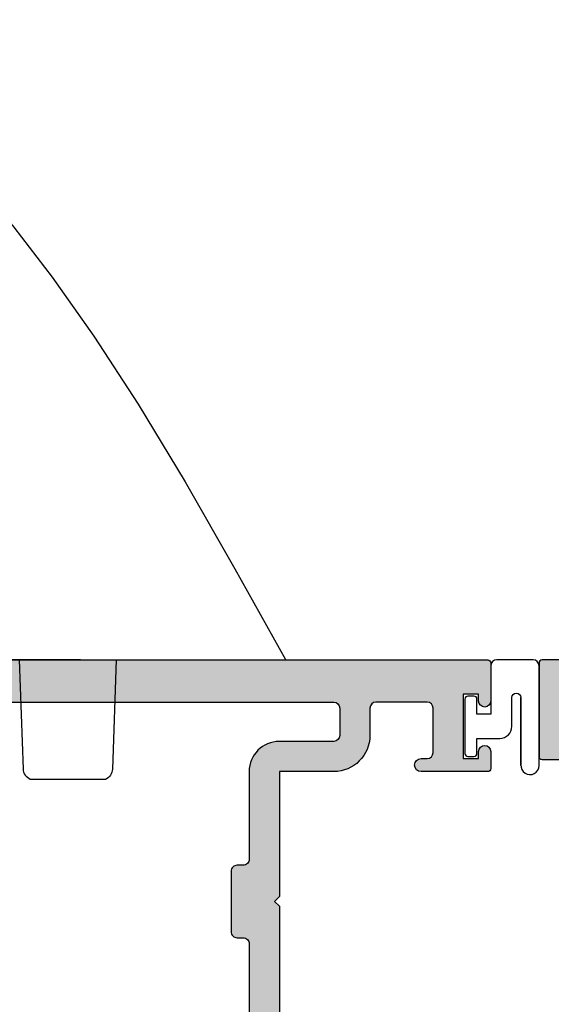
# Model space of a CAD drawing. Units: millimetres. Extents: x 0 to 356, y 0 to 484.
# Drawn here: x 137 to 181, y 233 to 315 of the extents above; entities that cross this region are included whole.
import ezdxf

# ---------------------------------------------------------------- set-up
doc = ezdxf.new("R2010")
doc.units = ezdxf.units.MM
doc.header["$LTSCALE"] = 0.25
doc.linetypes.add('PHANTOM', pattern=[12.699999999999998, 6.349999999999999, -1.27, 1.27, -1.27, 1.27, -1.27])
for name, color, linetype in [('08901$0$APL Hatch', 253, 'Continuous'), ('08901$0$APL Joinery', 2, 'Continuous'), ('08905$0$APL Hatch', 253, 'Continuous'), ('08905$0$APL Joinery', 2, 'Continuous'), ('9010315$0$APL Joinery', 2, 'Continuous'), ('APL Joinery', 2, 'Continuous')]:
    doc.layers.add(name, color=color, linetype=linetype)

# ---------------------------------------------------------------- blocks, each defined once
blk = doc.blocks.new('9010315')
at = {"layer": '9010315$0$APL Joinery', "color": 252}
blk.add_lwpolyline([(4.019999999999527, 2.375, -0.9999999999999998), (4.769999999999527, 2.375), (4.772532860707278, -3.188413672960119, 1.04197235497023), (6.269999999999527, -3.25), (6.269999999999527, 5, 0.4142135623730951), (5.769999999999527, 5.5), (2.769999999999527, 5.5, 0.4142135623730951), (2.269999999999527, 5), (2.269999999999527, 1), (1.13, 1), (1.13, 2.25, 0.4142135623730951), (0.88, 2.5), (0.38, 2.5, 0.414213562373095), (0.1300000000000001, 2.25), (0.1300000000000001, -2.25, 0.4142135623730951), (0.3800000000000001, -2.5), (0.88, -2.5, 0.4142135623730951), (1.13, -2.25), (1.13, -1), (3.019999999999527, -1, 0.4142135623730951), (4.019999999999527, 0)], format="xyb", close=True, dxfattribs=at)
for points in [[(6.269999999999527, 1.738677714268305), (6.269999999999527, 5.000002575889084)], [(4.769999999999527, -3.25), (4.769999999999527, 2.375)]]:
    blk.add_lwpolyline(points, dxfattribs=at)
blk = doc.blocks.new('08905')
at = {"layer": '08905$0$APL Hatch'}
h = blk.add_hatch(color=256, dxfattribs=at)
edge = h.paths.add_edge_path(flags=16)
edge.add_line((28, -3.000000000000568), (27.50000000000023, -3.000000000000568))
edge.add_arc((27.50000000000006, -3.500000000000625), 0.500000000000057, 89.99999999998046, 179.9999999999935)
edge.add_line((27, -3.500000000000568), (27, -10.74999999999943))
edge.add_arc((24.49999999999999, -10.74999999999942), 2.500000000000014, 270.00000000000034, 359.9999999999997, ccw=False)
edge.add_line((24.5, -13.24999999999943), (19.99999999999909, -13.24999999999943))
edge.add_arc((19.9999999999991, -13.74999999999944), 0.5000000000000071, 90.00000000000081, 179.9999999999992)
edge.add_line((19.49999999999909, -13.74999999999943), (19.49999999999909, -16.49999999999988))
edge.add_arc((19.99999999999908, -16.49999999999989), 0.4999999999999929, 179.9999999999992, 270.0000000000008)
edge.add_line((19.99999999999909, -16.99999999999988), (62.19999999999891, -17.00000000000011))
edge.add_line((62.19999999999891, -17.00000000000011), (62.19999999999891, -3.800000000000295))
edge.add_arc((61.1999999999989, -3.800000000000295), 1, 0, 90)
edge.add_line((61.1999999999989, -2.800000000000295), (60.69999999999868, -2.800000000000068))
edge.add_arc((60.69999999999803, -0.5000000000011116), 2.299999999998956, 243.31363128263808, 270.00000000001626, ccw=False)
edge.add_line((59.66705518056278, -2.555000000000404), (57.94999999999891, -2.555000000000404))
edge.add_arc((57.94999999999891, -2.305000000000404), 0.25, 180, 270, ccw=False)
edge.add_line((57.69999999999891, -2.305000000000404), (57.69999999999891, -0.9000000000002046))
edge.add_line((57.69999999999891, -0.9000000000002046), (58.39999999999872, -0.2000000000003865))
edge.add_line((58.39999999999872, -0.2000000000003865), (58.39999999999872, 3.800000000000068))
edge.add_line((58.39999999999872, 3.800000000000068), (57.69999999999891, 4.499999999999886))
edge.add_line((57.69999999999891, 4.499999999999886), (57.69999999999891, 16.49999999999988))
edge.add_line((57.69999999999891, 16.49999999999988), (19.99999999999909, 16.49999999999943))
edge.add_arc((19.99999999999909, 15.99999999999943), 0.4999999999999965, 89.99999999999959, 180.0000000000004)
edge.add_line((19.49999999999909, 15.99999999999943), (19.49999999999909, 13.74999999999943))
edge.add_arc((19.9999999999991, 13.74999999999944), 0.5000000000000071, 180.0000000000008, 269.9999999999992)
edge.add_line((19.99999999999909, 13.24999999999943), (24.5, 13.24999999999943))
edge.add_arc((24.49999999999999, 10.74999999999942), 2.500000000000014, 2.8421709430404007e-13, 89.99999999999972, ccw=False)
edge.add_line((27, 10.74999999999943), (27, 3.499999999999658))
edge.add_arc((27.5000000000001, 3.499999999999754), 0.500000000000096, 180.0000000000109, 270.0000000000151)
edge.add_line((27.50000000000023, 2.999999999999658), (28, 2.999999999999658))
edge.add_arc((28.00000000000003, 2.499999999999687), 0.4999999999999716, -3.183231456205249e-12, 90.00000000000318, ccw=False)
edge.add_line((28.5, 2.499999999999658), (28.5, -2.500000000000568))
edge.add_arc((28.00000000000004, -2.500000000000606), 0.499999999999961, -90.00000000000449, 4.376943252282217e-12, ccw=False)
edge = h.paths.add_edge_path(flags=16)
edge.add_line((80.74999999999908, -32.25000000000012), (80.74999999999908, -33.25000000000012))
edge.add_arc((80.99999999999909, -33.25000000000012), 0.25, 180, 270)
edge.add_line((80.99999999999909, -33.50000000000012), (83.74999999999909, -33.50000000000012))
edge.add_line((83.74999999999909, -33.50000000000012), (83.74999999999909, -56.50000000000011))
edge.add_line((83.74999999999909, -56.50000000000011), (80.99999999999909, -56.50000000000011))
edge.add_arc((80.99999999999909, -56.75000000000011), 0.25, 90, 180)
edge.add_line((80.74999999999908, -56.75000000000011), (80.74999999999908, -57.75000000000011))
edge.add_arc((80.99999999999909, -57.75000000000011), 0.25, 180, 270)
edge.add_line((80.99999999999909, -58.00000000000011), (83.74999999999909, -58.00000000000011))
edge.add_line((83.74999999999909, -58.00000000000011), (83.74999999999909, -83.50000000000011))
edge.add_arc((83.24999999999908, -83.50000000000011), 0.5, -90, 0, ccw=False)
edge.add_line((83.24999999999908, -84.00000000000011), (26.74999999999909, -84.00000000000011))
edge.add_arc((26.74999999999909, -83.50000000000011), 0.5, 180, 270, ccw=False)
edge.add_line((26.24999999999909, -83.50000000000011), (26.24999999999909, -58.00000000000011))
edge.add_line((26.24999999999909, -58.00000000000011), (28.99999999999909, -58.00000000000011))
edge.add_arc((28.99999999999909, -57.75000000000011), 0.25, 270, 360)
edge.add_line((29.24999999999909, -57.75000000000011), (29.24999999999909, -56.75000000000011))
edge.add_arc((28.99999999999909, -56.75000000000011), 0.25, 0, 90)
edge.add_line((28.99999999999909, -56.50000000000011), (26.24999999999909, -56.50000000000011))
edge.add_line((26.24999999999909, -56.50000000000011), (26.24999999999909, -33.50000000000012))
edge.add_line((26.24999999999909, -33.50000000000012), (28.99999999999909, -33.50000000000012))
edge.add_arc((28.99999999999909, -33.25000000000012), 0.25, 270, 360)
edge.add_line((29.24999999999909, -33.25000000000012), (29.24999999999909, -32.25000000000012))
edge.add_arc((28.99999999999909, -32.25000000000012), 0.25, 0, 90)
edge.add_line((28.99999999999909, -32.00000000000012), (26.24999999999909, -32.00000000000012))
edge.add_line((26.24999999999909, -32.00000000000012), (26.24999999999909, -20.00000000000011))
edge.add_line((26.24999999999909, -20.00000000000011), (83.74999999999909, -20.00000000000011))
edge.add_line((83.74999999999909, -20.00000000000011), (83.74999999999909, -32.00000000000012))
edge.add_line((83.74999999999909, -32.00000000000012), (80.99999999999909, -32.00000000000012))
edge.add_arc((80.99999999999909, -32.25000000000012), 0.25, 90, 180)
edge = h.paths.add_edge_path()
edge.add_line((23.99999999999909, -20.00000000000011), (23.99999999999909, -89.00000000000011))
edge.add_arc((24.99999999999909, -89.00000000000011), 1, 180, 270)
edge.add_line((24.99999999999909, -90.00000000000011), (84.99999999999909, -90.00000000000011))
edge.add_arc((84.99999999999909, -89.00000000000011), 1, 270, 360)
edge.add_line((85.99999999999909, -89.00000000000011), (85.99999999999818, -17.89999999999975))
edge.add_arc((85.79999999999825, -17.89999999999963), 0.1999999999999318, 359.9999999999675, 449.9999999999674)
edge.add_line((85.79999999999836, -17.6999999999997), (83.99999999999909, -17.69999999999993))
edge.add_line((83.99999999999909, -17.69999999999993), (83.99999999999909, -16.50000000000011))
edge.add_arc((83.49999999999909, -16.50000000000011), 0.5, 0, 90)
edge.add_line((83.49999999999909, -16.00000000000011), (81.94999999999891, -16.00000000000011))
edge.add_arc((81.94999999999891, -16.50000000000011), 0.5, 90, 270)
edge.add_line((81.94999999999891, -17.00000000000011), (82.69999999999891, -17.00000000000011))
edge.add_line((82.69999999999891, -17.00000000000011), (82.69999999999891, -18.50000000000011))
edge.add_line((82.69999999999891, -18.50000000000011), (77.19999999999891, -18.50000000000011))
edge.add_line((77.19999999999891, -18.50000000000011), (77.19999999999891, -17.00000000000011))
edge.add_line((77.19999999999891, -17.00000000000011), (77.94999999999891, -17.00000000000011))
edge.add_arc((77.94999999999891, -16.50000000000011), 0.5, 270, 450)
edge.add_line((77.94999999999891, -16.00000000000011), (76.1999999999989, -16.00000000000011))
edge.add_arc((76.1999999999989, -16.50000000000011), 0.5, 90, 180)
edge.add_arc((75.19999999999891, -16.50000000000011), 0.5, -90, 0, ccw=False)
edge.add_line((75.19999999999891, -17.00000000000011), (63.99999999999818, -17.00000000000011))
edge.add_line((63.99999999999818, -17.00000000000011), (63.99999999999909, 1.999999999999886))
edge.add_arc((63.49999999999909, 1.999999999999886), 0.5, 0, 180)
edge.add_line((62.99999999999909, 1.999999999999886), (62.99999999999909, -0.5000000000001137))
edge.add_arc((62.49999999999909, -0.5000000000001137), 0.5, -90, 0, ccw=False)
edge.add_line((62.49999999999909, -1.000000000000113), (60.69999999999891, -1.000000000000113))
edge.add_arc((60.69999999999891, -0.5000000000001137), 0.5, 180, 270, ccw=False)
edge.add_line((60.19999999999891, -0.5000000000001137), (60.19999999999891, 5.549999999999613))
edge.add_arc((59.9499999999989, 5.549999999999613), 0.25, 0, 90)
edge.add_line((59.9499999999989, 5.799999999999613), (59.49999999999909, 5.799999999999613))
edge.add_line((59.49999999999909, 5.799999999999613), (59.49999999999909, 16.49999999999988))
edge.add_line((59.49999999999909, 16.49999999999988), (59.69999999999891, 16.49999999999988))
edge.add_arc((59.69999999999891, 16.99999999999988), 0.5, 270, 360)
edge.add_line((60.19999999999891, 16.99999999999988), (60.19999999999891, 17.99999999999988))
edge.add_arc((60.69999999999891, 17.99999999999988), 0.5, 90, 180, ccw=False)
edge.add_line((60.69999999999891, 18.49999999999988), (62.49999999999909, 18.49999999999988))
edge.add_line((62.49999999999909, 18.49999999999988), (62.49999999999909, 17.74999999999988))
edge.add_arc((62.74999999999918, 17.75000000000002), 0.2500000000000924, 180.0000000000309, 281.5369590328321)
edge.add_arc((62.4999999999992, 18.97474487139141), 1.49999999999989, 281.536959032819, 360)
edge.add_line((63.99999999999909, 18.97474487139141), (63.99999999999909, 19.74999999999988))
edge.add_arc((63.74999999999909, 19.74999999999988), 0.25, 0, 90)
edge.add_line((63.74999999999909, 19.99999999999988), (7.24999999999909, 19.99999999999988))
edge.add_arc((7.24999999999909, 19.74999999999988), 0.25, 90, 180)
edge.add_line((6.99999999999909, 19.74999999999988), (6.99999999999909, 16.59000000000003))
edge.add_arc((7.49999999999909, 16.59000000000003), 0.5, 180, 360)
edge.add_line((7.99999999999909, 16.59000000000003), (7.99999999999909, 17.16499999999985))
edge.add_line((7.99999999999909, 17.16499999999985), (9.269999999998618, 17.16499999999985))
edge.add_line((9.269999999998618, 17.16499999999985), (9.269999999998618, 11.83499999999992))
edge.add_line((9.269999999998618, 11.83499999999992), (7.99999999999909, 11.83499999999992))
edge.add_line((7.99999999999909, 11.83499999999992), (7.99999999999909, 12.40999999999974))
edge.add_arc((7.49999999999909, 12.40999999999974), 0.5, 0, 180)
edge.add_line((6.99999999999909, 12.40999999999974), (6.99999999999909, 10.99999999999943))
edge.add_arc((7.24999999999909, 10.99999999999943), 0.25, 180, 270)
edge.add_line((7.24999999999909, 10.74999999999943), (12.76999999999862, 10.74999999999943))
edge.add_arc((12.76999999999862, 11.29249999999967), 0.5425000000002456, 270, 450)
edge.add_line((12.76999999999862, 11.83499999999992), (12.26999999999861, 11.83499999999992))
edge.add_arc((12.26999999999861, 12.33499999999992), 0.5, 180, 270, ccw=False)
edge.add_line((11.76999999999861, 12.33499999999992), (11.76999999999861, 15.99999999999988))
edge.add_arc((12.26999999999861, 15.99999999999988), 0.5, 90, 180, ccw=False)
edge.add_line((12.26999999999861, 16.49999999999988), (16.49999999999909, 16.49999999999988))
edge.add_arc((16.49999999999909, 15.99999999999988), 0.5, 0, 90, ccw=False)
edge.add_line((16.99999999999909, 15.99999999999988), (16.99999999999909, 13.74999999999943))
edge.add_arc((19.9999999999991, 13.74999999999944), 3.000000000000014, 180.0000000000003, 269.9999999999998)
edge.add_line((19.99999999999909, 10.74999999999943), (24.5, 10.74999999999943))
edge.add_line((24.5, 10.74999999999943), (24.5, 0.3999999999999772))
edge.add_line((24.5, 0.3999999999999772), (24.89999999999964, -5.684e-13))
edge.add_line((24.89999999999964, -5.684e-13), (24.5, -0.3999999999997499))
edge.add_line((24.5, -0.3999999999997499), (24.5, -10.74999999999943))
edge.add_line((24.5, -10.74999999999943), (19.99999999999909, -10.74999999999943))
edge.add_arc((19.99999999999909, -13.74999999999943), 3, 90, 180)
edge.add_line((16.99999999999909, -13.74999999999943), (16.99999999999909, -16.49999999999988))
edge.add_arc((16.49999999999909, -16.49999999999988), 0.5, -90, 0, ccw=False)
edge.add_line((16.49999999999909, -16.99999999999988), (12.26999999999861, -16.99999999999988))
edge.add_arc((12.26999999999861, -16.49999999999988), 0.5, 180, 270, ccw=False)
edge.add_line((11.76999999999861, -16.49999999999988), (11.76999999999861, -12.33499999999969))
edge.add_arc((12.26999999999861, -12.33499999999969), 0.5, 90, 180, ccw=False)
edge.add_line((12.26999999999861, -11.83499999999969), (12.76999999999862, -11.83499999999992))
edge.add_arc((12.76999999999862, -11.29249999999967), 0.5425000000002456, 270, 450)
edge.add_line((12.76999999999862, -10.74999999999943), (7.24999999999909, -10.74999999999943))
edge.add_arc((7.24999999999909, -10.99999999999943), 0.25, 90, 180)
edge.add_line((6.99999999999909, -10.99999999999943), (6.99999999999909, -12.40999999999997))
edge.add_arc((7.49999999999909, -12.40999999999997), 0.5, 180, 360)
edge.add_line((7.99999999999909, -12.40999999999997), (7.99999999999909, -11.83500000000015))
edge.add_line((7.99999999999909, -11.83500000000015), (9.269999999998618, -11.83500000000015))
edge.add_line((9.269999999998618, -11.83500000000015), (9.269999999998618, -17.16500000000008))
edge.add_line((9.269999999998618, -17.16500000000008), (7.99999999999909, -17.16500000000008))
edge.add_line((7.99999999999909, -17.16500000000008), (7.99999999999909, -16.59000000000026))
edge.add_arc((7.49999999999909, -16.59000000000026), 0.5, 0, 180)
edge.add_line((6.99999999999909, -16.59000000000026), (6.99999999999909, -19.75000000000011))
edge.add_arc((7.24999999999909, -19.75000000000011), 0.25, 180, 270)
edge.add_line((7.24999999999909, -20.00000000000011), (23.99999999999909, -20.00000000000011))
at = {"layer": '08905$0$APL Joinery', "linetype": 'Continuous'}
blk.add_lwpolyline([(63.74999999999909, 19.99999999999988), (7.24999999999909, 19.99999999999988, 0.4142135623730951), (6.99999999999909, 19.74999999999988), (6.99999999999909, 16.59000000000003, 0.9999999999999998), (7.99999999999909, 16.59000000000003), (7.99999999999909, 17.16499999999985), (9.269999999998618, 17.16499999999985), (9.269999999998618, 11.83499999999992), (7.99999999999909, 11.83499999999992), (7.99999999999909, 12.40999999999974, 0.9999999999999998), (6.99999999999909, 12.40999999999974), (6.99999999999909, 10.99999999999943, 0.4142135623730951), (7.24999999999909, 10.74999999999943), (12.76999999999862, 10.74999999999943, 0.9999999999999998), (12.76999999999862, 11.83499999999992), (12.26999999999861, 11.83499999999992, -0.4142135623730951), (11.76999999999861, 12.33499999999992), (11.76999999999861, 15.99999999999988, -0.4142135623730951), (12.26999999999861, 16.49999999999988), (16.49999999999909, 16.49999999999988, -0.4142135623730951), (16.99999999999909, 15.99999999999988), (16.99999999999909, 13.74999999999943, 0.4142135623730924), (19.99999999999909, 10.74999999999943), (24.5, 10.74999999999943), (24.5, 0.3999999999999772), (24.89999999999964, -5.684e-13), (24.5, -0.3999999999997499), (24.5, -10.74999999999943)], format="xyb", dxfattribs=at)
at = {"layer": '08905$0$APL Joinery'}
blk.add_lwpolyline([(57.69999999999891, 16.49999999999988), (19.99999999999909, 16.49999999999943, 0.4142135623730992), (19.49999999999909, 15.99999999999943), (19.49999999999909, 13.74999999999943, 0.4142135623730869), (19.99999999999909, 13.24999999999943), (24.5, 13.24999999999943, -0.4142135623730918), (27, 10.74999999999943), (27, 3.499999999999659, 0.4142135623731165), (27.50000000000023, 2.999999999999658), (28, 2.999999999999658, -0.4142135623731284), (28.5, 2.499999999999658), (28.5, -2.500000000000568, -0.4142135623731401), (28, -3.000000000000568), (27.50000000000023, -3.000000000000568, 0.4142135623731617), (27, -3.500000000000568), (27, -10.74999999999943, -0.4142135623730919)], format="xyb", dxfattribs=at)
blk = doc.blocks.new('08901')
at = {"layer": '08901$0$APL Hatch'}
h = blk.add_hatch(color=256, dxfattribs=at)
edge = h.paths.add_edge_path(flags=16)
edge.add_arc((-8.966e-13, 11.24999999999999), 2.000000000000012, 90.00000000000033, 179.9999999999996)
edge.add_line((-2.000000000000909, 11.25), (-2.000000000001023, 2.282842712472756))
edge.add_line((-2.000000000001023, 2.282842712472756), (-2.341421356237106, 1.94142135623656))
edge.add_arc((-2.199999999999818, 1.799999999999272), 0.1999999999999694, 135, 225)
edge.add_line((-2.341421356237106, 1.658578643761984), (-2.000000000000113, 1.317157287524878))
edge.add_line((-2.000000000000113, 1.317157287524878), (-2.000000000000113, 0.4828427124734845))
edge.add_line((-2.000000000000113, 0.4828427124734844), (-2.341421356237106, 0.1414213562363784))
edge.add_arc((-2.199999999999818, -9.096e-13), 0.1999999999999694, 135, 225)
edge.add_line((-2.341421356237106, -0.1414213562381974), (-2.000000000001023, -0.482842712474394))
edge.add_line((-2.000000000001023, -0.482842712474394), (-2.000000000000909, -11.25))
edge.add_arc((-9.095e-13, -11.25), 2, 180, 270)
edge.add_line((-9.094e-13, -13.25), (0.5000000000001137, -13.25))
edge.add_arc((0.5000000000001137, -13.75), 0.5, 0, 90, ccw=False)
edge.add_line((1.000000000000113, -13.75), (1, -17.50000000000045))
edge.add_arc((0.5, -17.50000000000045), 0.5, -90, 0, ccw=False)
edge.add_line((0.5, -18.00000000000045), (-51, -18.00000000000045))
edge.add_arc((-51, -17.00000000000045), 1, 180, 270, ccw=False)
edge.add_line((-52, -17.00000000000045), (-52, -3.00000037946188))
edge.add_line((-52, -3.00000037946188), (-50.58300000000031, -3.00000037946188))
edge.add_arc((-50.58300000000122, -0.5000003794607398), 2.50000000000114, 270.0000000000208, 304.7144945243657)
edge.add_line((-49.15928127777988, -2.555000379461262), (-47.75, -2.555000379461262))
edge.add_arc((-47.75, -2.305000379461262), 0.25, 270, 360)
edge.add_line((-47.5, -2.305000379461262), (-47.5, -0.9000003794615167))
edge.add_line((-47.5, -0.9000003794615167), (-48.19999999999982, -0.2000003794616987))
edge.add_line((-48.19999999999982, -0.2000003794616987), (-48.19999999999982, 3.799999620538301))
edge.add_line((-48.19999999999982, 3.799999620538301), (-47.5, 4.499999620538119))
edge.add_line((-47.5, 4.499999620538119), (-47.49999999999988, 16.99999999999954))
edge.add_arc((-46.45717145347954, 16.95628002615318), 1.043744611267941, 89.60632395512681, 177.5993139902768, ccw=False)
edge.add_line((-46.44999999999981, 17.99999999999954), (0.4999999999998864, 17.99999999999954))
edge.add_arc((0.4999999999998864, 17.49999999999954), 0.5, 0, 90, ccw=False)
edge.add_line((0.9999999999998863, 17.49999999999954), (1, 13.75))
edge.add_arc((0.5, 13.75), 0.5, -90, 0, ccw=False)
edge.add_line((0.5, 13.25), (-9.087e-13, 13.25))
edge = h.paths.add_edge_path()
edge.add_line((-75.80000000000018, -17.70000037946147), (-74, -17.7000003794617))
edge.add_line((-74, -17.7000003794617), (-74, -16.50000037946188))
edge.add_arc((-73.5, -16.50000037946188), 0.5, 90, 180, ccw=False)
edge.add_line((-73.5, -16.00000037946188), (-71.94999999999982, -16.00000037946188))
edge.add_arc((-71.94999999999982, -16.50000037946188), 0.5, -90, 90, ccw=False)
edge.add_line((-71.94999999999982, -17.00000037946188), (-72.6999999999998, -17.00000037946188))
edge.add_line((-72.6999999999998, -17.00000037946188), (-72.6999999999998, -18.50000037946188))
edge.add_line((-72.6999999999998, -18.50000037946188), (-67.1999999999998, -18.50000037946188))
edge.add_line((-67.1999999999998, -18.50000037946188), (-67.1999999999998, -17.00000037946188))
edge.add_line((-67.1999999999998, -17.00000037946188), (-67.94999999999982, -17.00000037946188))
edge.add_arc((-67.94999999999982, -16.50000037946188), 0.5, 90, 270, ccw=False)
edge.add_line((-67.94999999999982, -16.00000037946188), (-66.19999999999982, -16.00000037946188))
edge.add_arc((-66.19999999999982, -16.50000037946188), 0.5, 0, 90, ccw=False)
edge.add_line((-65.69999999999982, -16.50000037946188), (-65.69999999999982, -17.50000037946188))
edge.add_arc((-65.1999999999998, -17.50000037946188), 0.5, 180, 270)
edge.add_line((-65.1999999999998, -18.00000037946188), (-55.5, -18.00000037946188))
edge.add_arc((-55.5, -16.50000037946188), 1.5, 270, 360)
edge.add_line((-54, -16.50000037946188), (-54, -11.40000037946151))
edge.add_line((-54, -11.40000037946151), (-53.60000000000036, -11.00000037946188))
edge.add_line((-53.60000000000036, -11.00000037946188), (-54, -10.60000037946224))
edge.add_line((-54, -10.60000037946224), (-54.00000000000011, 1.999999620538119))
edge.add_arc((-53.50000000000005, 1.999999620538119), 0.500000000000057, 0, 180, ccw=False)
edge.add_line((-53, 1.999999620538119), (-53, -0.5000003794618806))
edge.add_arc((-52.5, -0.5000003794618806), 0.5, 180, 270)
edge.add_line((-52.5, -1.00000037946188), (-50.69999999999982, -1.00000037946188))
edge.add_arc((-50.69999999999982, -0.5000003794618806), 0.5, 270, 360)
edge.add_line((-50.19999999999981, -0.5000003794618806), (-50.19999999999981, 5.549999620538301))
edge.add_arc((-49.94999999999982, 5.549999620538301), 0.25, 90, 180, ccw=False)
edge.add_line((-49.94999999999982, 5.799999620538301), (-49.5, 5.799999620538301))
edge.add_line((-49.5, 5.799999620538301), (-49.5, 10.59999962053848))
edge.add_line((-49.5, 10.59999962053848), (-49.10000000000036, 10.99999962053812))
edge.add_line((-49.10000000000036, 10.99999962053812), (-49.5, 11.39999962053866))
edge.add_line((-49.5, 11.39999962053866), (-49.5, 17.99999962053789))
edge.add_arc((-50, 17.99999962053789), 0.5, 0, 90)
edge.add_line((-50, 18.49999962053789), (-52.5, 18.49999962053789))
edge.add_line((-52.5, 18.49999962053789), (-52.5, 17.74999962053812))
edge.add_arc((-52.74999999999993, 17.7499996205381), 0.2499999999999289, -101.53695903282471, 4.092726157978177e-12, ccw=False)
edge.add_arc((-52.5000000000001, 18.97474449192969), 1.499999999999903, 180.0000000000109, 258.4630409671894, ccw=False)
edge.add_line((-54, 18.97474449192941), (-54, 19.74999999999954))
edge.add_arc((-53.75, 19.74999999999954), 0.25, 90, 180, ccw=False)
edge.add_line((-53.75, 19.99999999999954), (2.75, 19.99999999999954))
edge.add_arc((2.75, 19.74999999999954), 0.25, 0, 90, ccw=False)
edge.add_line((3, 19.74999999999954), (3, 12))
edge.add_arc((2.75, 12), 0.25, -90, 0, ccw=False)
edge.add_line((2.75, 11.75), (-9.095e-13, 11.75))
edge.add_line((-9.094e-13, 11.75), (-1.136e-13, 2.199999999998908))
edge.add_line((-1.136e-13, 2.199999999998908), (-0.3999999999997498, 1.799999999999272))
edge.add_line((-0.3999999999997498, 1.799999999999272), (1e-16, 1.399999999999636))
edge.add_line((1e-16, 1.399999999999636), (1e-16, 0.400000000000091))
edge.add_line((1e-16, 0.4000000000000909), (-0.4000000000005456, -4.548e-13))
edge.add_line((-0.4000000000005456, -4.548e-13), (1e-16, -0.4000000000000911))
edge.add_line((1e-16, -0.4000000000000911), (-9.094e-13, -11.75))
edge.add_line((-9.094e-13, -11.75), (2.75, -11.75))
edge.add_arc((2.75, -12), 0.25, 0, 90, ccw=False)
edge.add_line((3, -12), (3, -19.75000000000045))
edge.add_arc((2.75, -19.75000000000045), 0.25, -90, 0, ccw=False)
edge.add_line((2.75, -20.00000000000046), (-75.75, -20.00000000000046))
edge.add_arc((-75.75, -19.75000000000045), 0.25, 180, 270, ccw=False)
edge.add_line((-76, -19.75000000000045), (-76.00000000000011, -17.90000037946129))
edge.add_arc((-75.80000000000024, -17.90000037946134), 0.1999999999998749, 89.99999999998369, 179.9999999999848, ccw=False)
at = {"layer": '08901$0$APL Joinery'}
for points in [[(-75.80000000000018, -17.70000037946147), (-74, -17.7000003794617), (-74, -16.50000037946188, -0.4142135623730951), (-73.5, -16.00000037946188), (-71.94999999999982, -16.00000037946188, -0.9999999999999998), (-71.94999999999982, -17.00000037946188), (-72.6999999999998, -17.00000037946188), (-72.6999999999998, -18.50000037946188), (-67.1999999999998, -18.50000037946188), (-67.1999999999998, -17.00000037946188), (-67.94999999999982, -17.00000037946188, -0.9999999999999998), (-67.94999999999982, -16.00000037946188), (-66.19999999999982, -16.00000037946188, -0.4142135623730951), (-65.69999999999982, -16.50000037946188), (-65.69999999999982, -17.50000037946188, 0.4142135623730951), (-65.1999999999998, -18.00000037946188), (-55.5, -18.00000037946188, 0.4142135623730951), (-54, -16.50000037946188), (-54, -11.40000037946151), (-53.60000000000036, -11.00000037946188), (-54, -10.60000037946224), (-54.00000000000011, 1.999999620538119, -0.9999999999999998), (-53, 1.999999620538119), (-53, -0.5000003794618805, 0.4142135623730951), (-52.5, -1.00000037946188), (-50.69999999999982, -1.00000037946188, 0.4142135623730951), (-50.19999999999981, -0.5000003794618806), (-50.19999999999981, 5.549999620538301, -0.4142135623730951), (-49.94999999999982, 5.799999620538301), (-49.5, 5.799999620538301), (-49.5, 10.59999962053848), (-49.10000000000036, 10.99999962053812), (-49.5, 11.39999962053866), (-49.5, 17.99999962053789, 0.4142135623730951), (-50, 18.49999962053789), (-52.5, 18.49999962053789), (-52.5, 17.74999962053812, -0.4744978678081509), (-52.79999999999995, 17.50505064625986, -0.3563939586925712), (-54, 18.97474449192941), (-54, 19.74999999999954, -0.4142135623730951), (-53.75, 19.99999999999954), (2.75, 19.99999999999954, -0.4142135623730951), (3, 19.74999999999954), (3, 12, -0.4142135623730951), (2.75, 11.75), (-9.094e-13, 11.75), (-1.136e-13, 2.199999999998908), (-0.3999999999997498, 1.799999999999272), (1e-16, 1.399999999999636), (1e-16, 0.4000000000000909), (-0.4000000000005456, -4.548e-13), (1e-16, -0.4000000000000911), (-9.094e-13, -11.75), (2.75, -11.75, -0.4142135623730951), (3, -12), (3, -19.75000000000045, -0.4142135623730951), (2.75, -20.00000000000046), (-75.75, -20.00000000000046, -0.4142135623730951), (-76, -19.75000000000045), (-76.00000000000011, -17.90000037946129, -0.4142135623731054)], [(-9.087e-13, 13.25, 0.4142135623730915), (-2.000000000000909, 11.25), (-2.000000000001023, 2.282842712472756), (-2.341421356237106, 1.94142135623656, 0.4142135623730951), (-2.341421356237106, 1.658578643761984), (-2.000000000000113, 1.317157287524878), (-2.000000000000113, 0.4828427124734844), (-2.341421356237106, 0.1414213562363784, 0.4142135623730951), (-2.341421356237106, -0.1414213562381974), (-2.000000000001023, -0.482842712474394), (-2.000000000000909, -11.25, 0.4142135623730951), (-9.094e-13, -13.25), (0.5000000000001137, -13.25, -0.4142135623730951), (1.000000000000113, -13.75), (1, -17.50000000000045, -0.4142135623730951), (0.5, -18.00000000000045), (-51, -18.00000000000045, -0.4142135623730951), (-52, -17.00000000000045), (-52, -3.00000037946188), (-50.58300000000031, -3.00000037946188, 0.1526397006686149), (-49.15928127777988, -2.555000379461262), (-47.75, -2.555000379461262, 0.4142135623730951), (-47.5, -2.305000379461262), (-47.5, -0.9000003794615167), (-48.19999999999982, -0.2000003794616987), (-48.19999999999982, 3.799999620538301), (-47.5, 4.499999620538119), (-47.49999999999988, 16.99999999999954, -0.4039906466392441), (-46.44999999999981, 17.99999999999954), (0.4999999999998864, 17.99999999999954, -0.4142135623730951), (0.9999999999998863, 17.49999999999954), (1, 13.75, -0.4142135623730951), (0.5, 13.25)]]:
    blk.add_lwpolyline(points, format="xyb", close=True, dxfattribs=at)
blk = doc.blocks.new('miro d handle large')
at = {"layer": 'APL Joinery', "color": 8, "linetype": 'Continuous', "flags": 128}
for points in [[(28.54366754492463, 64.25361912695456), (30.25995882348622, 64.44867892522683)], [(30.25995882348622, 64.44867892522683), (31.66412581395213, 64.26655102422677)], [(26.51522255532024, 63.54041118833078), (28.54366754492463, 64.25361912695456)], [(31.66412581395213, 64.26655102422677), (32.78544855767365, 63.83069704643543)], [(32.78544855767365, 63.83069704643543), (33.77382360219878, 63.14480481226013)], [(24.22589124836492, 62.17603110719477), (26.51522255532024, 63.54041118833078)], [(33.77382360219878, 63.14480481226013), (34.71001469149502, 62.08254224878595)], [(21.79710561196049, 60.07976808198958), (24.22589124836492, 62.17603110719477)], [(34.71001469149502, 62.08254224878595), (35.50804069309294, 60.55059623846313)], [(35.50804069309294, 60.55059623846313), (36.05105655819676, 58.47011831024332)], [(19.4208794749789, 57.27622725102349), (21.79710561196049, 60.07976808198958)], [(36.05105655819676, 58.47011831024332), (36.20011202823258, 55.80922498174271)], [(17.32737521736868, 53.9287796257658), (19.4208794749789, 57.27622725102349)], [(36.20011202823258, 55.80922498174271), (35.82039091030817, 52.62345502597776)], [(15.72288808811169, 50.32131698111965), (17.32737521736868, 53.9287796257658)], [(23.88240472030481, 54.54798577284504), (21.85841258559646, 53.21232693542873)], [(21.85841258559646, 53.21232693542873), (19.59459536577702, 51.41820275708226)], [(35.82039091030817, 52.62345502597776), (34.82491901808686, 49.08575414026649)], [(19.59459536577702, 51.41820275708226), (17.65907497964287, 49.76776931978469)], [(30.11793363436761, 49.6603674868374), (30.07458529796321, 51.38816262995655)], [(14.8481028587185, 47.21251149397988), (15.72288808811169, 50.32131698111965)], [(17.65907497964287, 49.76776931978469), (15.67082571343195, 47.98507939946188)], [(29.99953275967761, 47.35158671931543), (30.11793363436761, 49.6603674868374)], [(34.82491901808686, 49.08575414026649), (33.22043188882941, 45.47829149561943)], [(15.67082571343195, 47.98507939946188), (14.20212004900674, 46.60590918140582)], [(29.75989396843494, 44.91295456418169), (29.99953275967761, 47.35158671931543)], [(14.20212004900674, 46.60590918140582), (13.19563895387233, 45.62868574101315)], [(13.19563895387233, 45.62868574101315), (12.10723075565562, 44.54139298028434)], [(28.67543230551388, 37.56327997970306), (29.75989396843494, 44.91295456418169)], [(33.22043188882941, 45.47829149561943), (31.12692763121965, 42.13084387036263)], [(12.10723075565562, 44.54139298028434), (10.73182192245673, 43.12047207632071)], [(10.73182192245673, 43.12047207632071), (9.090169711578765, 41.3531431517367)], [(31.12692763121965, 42.13084387036263), (28.97471593052984, 39.5916017982963)], [(9.090169711578765, 41.3531431517367), (7.205869516808945, 39.22475982495323)], [(7.205869516808945, 39.22475982495323), (4.359689855187809, 35.79837226070498)], [(27.04274675197309, 30.20367735447229), (28.67543230551388, 37.56327997970306)], [(4.359689855187809, 35.79837226070498), (1.186985608112593, 31.66545223876159)], [(1.186985608112593, 31.66545223876159), (-2.258090442281115, 26.79207001225762)], [(24.8750158016988, 22.82607534787616), (27.04274675197309, 30.20367735447229)], [(-2.258090442281115, 26.79207001225762), (-5.935099927413773, 21.15198055983541)], [(21.21436809838593, 12.92897900995189), (24.8750158016988, 22.82607534787616)], [(-5.935099927413773, 21.15198055983541), (-9.826337821041705, 14.73209058876455)], [(-9.826337821041705, 14.73209058876455), (-13.94608147956336, 7.537951307487674)], [(17.34942949984548, 4.173025743889354), (21.21436809838593, 12.92897900995189)], [(-13.94608147956336, 7.537951307487674), (-18.11699646459414, 0.0203009176811975)], [(16.78935352853483, 2.904183068849249), (17.34942949984548, 4.173025743889354)], [(15.36393065534236, -0.0048790941701213), (16.78935352853483, 2.904183068849249)], [(-1.15393509028803, 1.418243e-10), (15.36236285068213, -1.8881678e-09)], [(-1.153935090300763, -1.8881678e-09), (-18.09689364329955, -1.888111e-09)], [(-4.119079100552824, -1.8881678e-09), (-3.803573457847448, -9.034899498589821)], [(3.5654152567418, -9.034899498589821), (3.880920899460363, -1.5143655e-09)], [(-3.240072525179186, -9.900000001888714), (3.001914324073936, -9.900000001888714)]]:
    blk.add_lwpolyline(points, dxfattribs=at)
at = {"layer": 'APL Joinery', "color": 8, "linetype": 'PHANTOM', "flags": 128}
for points in [[(27.85358679209009, 61.63553688940368), (28.72450869327582, 62.0418720473271)], [(28.72450869327582, 62.0418720473271), (29.60517637965683, 62.26226997643601)], [(29.60517637965683, 62.26226997643601), (30.37968193143348, 62.29337907066377)], [(30.92017867471219, 61.98661619024), (30.29760979577537, 61.80417656416915)], [(30.37968193143348, 62.29337907066377), (30.82336111323554, 62.23679876919044)], [(30.82336111323554, 62.23679876919044), (31.37081510755439, 62.08250561266954)], [(31.37872456947395, 61.99189010510957), (30.92017867471219, 61.98661619024)], [(31.37081510755439, 62.08250561266954), (31.70941268583926, 61.93331649485021)], [(31.56030690941185, 61.95009859045962), (31.37872456947395, 61.99189010510957)], [(31.65153159310609, 61.91683698432092), (31.56030690941185, 61.95009859045962)], [(26.26974567605936, 60.39233224486082), (27.85358679209009, 61.63553688940368)], [(29.82345722878432, 61.53614700705015), (28.3924512468862, 60.21248485470909)], [(30.29760979577537, 61.80417656416915), (29.82345722878432, 61.53614700705015)], [(31.71260896118935, 61.8892286838381), (31.65153159310609, 61.91683698432092)], [(31.70941268583926, 61.93331649485021), (32.0351973095772, 61.74344212911541)], [(31.77512226214782, 61.85601979512734), (31.71260896118935, 61.8892286838381)], [(31.85310571266479, 61.80672494186814), (31.77512226214782, 61.85601979512734)], [(31.91495574853803, 61.76059683576744), (31.85310571266479, 61.80672494186814)], [(32.10066609453048, 61.57469356840824), (31.91495574853803, 61.76059683576744)], [(32.0351973095772, 61.74344212911541), (32.36645749342012, 61.49333786318578)], [(32.28512269020945, 61.28324961592347), (32.10066609453048, 61.57469356840824)], [(32.52518431967661, 60.35272208441887), (32.28512269020945, 61.28324961592347)], [(32.36645749342012, 61.49333786318578), (32.74805699711539, 61.11004691359261)], [(25.20636767584079, 58.97756209535685), (26.26974567605936, 60.39233224486082)], [(32.39625203827387, 58.797874110789), (32.52518431967661, 60.35272208441887)], [(32.74805699711539, 61.11004691359261), (33.29634424617376, 60.24817492187588)], [(28.3924512468862, 60.21248485470909), (27.46475144453285, 58.61536234800945)], [(33.29634424617376, 60.24817492187588), (33.70416847891562, 58.9017632158729)], [(24.44455057621195, 57.45471693048688), (25.20636767584079, 58.97756209535685)], [(31.92845836711609, 57.41812951027435), (32.39625203827387, 58.797874110789)], [(33.70416847891562, 58.9017632158729), (33.73325732849804, 57.81427932176206)], [(27.46475144453285, 58.61536234800945), (26.92695522967466, 57.04526849983261)], [(23.99349339714451, 55.80709923961598), (24.44455057621195, 57.45471693048688)], [(26.92695522967466, 57.04526849983261), (26.73791188019283, 55.29466322430375)], [(31.218202448863, 56.16641125265863), (31.92845836711609, 57.41812951027435)], [(33.73325732849804, 57.81427932176206), (33.41676162472692, 55.91661901243873)], [(23.90026660655491, 54.92966430706104), (23.99349339714451, 55.80709923961598)], [(24.53184874090136, 55.34067554618281), (24.88810989000018, 55.47139058605257)], [(24.88810989000018, 55.47139058605257), (25.26053472987275, 55.54781154394817)], [(25.26053472987275, 55.54781154394817), (25.64049509192006, 55.56816793402044)], [(25.64049509192006, 55.56816793402044), (26.01918822800604, 55.53198814872115)], [(26.01918822800604, 55.53198814872115), (26.38784074850633, 55.44011038479215)], [(26.38784074850633, 55.44011038479215), (26.73791188019283, 55.29466322430375)], [(30.29043292337616, 55.03063560338154), (31.218202448863, 56.16641125265863)], [(33.41676162472692, 55.91661901243873), (32.73733300396003, 54.29681699165207)], [(22.02948256402129, 53.43950135762401), (23.586398910014, 54.73819181552511)], [(23.586398910014, 54.73819181552511), (23.90026660654763, 54.92966430705195)], [(23.8198572209763, 54.48966880193615), (23.99755242062207, 54.64803281973576)], [(23.90026660654763, 54.92966430705195), (24.20000497817142, 55.15869477068457)], [(24.04653098637851, 54.77633545908151), (23.90026660655172, 54.92966430705831)], [(23.99755242062207, 54.64803281973576), (24.27886918729115, 54.79076415308094)], [(23.99755242062207, 54.64803281973576), (24.04653098637851, 54.77633545908151)], [(24.20000497817142, 55.15869477068457), (24.53184874090136, 55.34067554618281)], [(24.27886918729115, 54.79076415308094), (24.57685052282528, 54.8951321016429)], [(24.57685052282528, 54.8951321016429), (24.88650886353076, 54.95938977147574)], [(24.88650886353076, 54.95938977147574), (25.20266119787817, 54.98246162803201)], [(25.20266119787817, 54.98246162803201), (25.52001581891824, 54.96396149828519)], [(25.52001581891824, 54.96396149828519), (25.83326089601821, 54.90419903443302)], [(25.83326089601821, 54.90419903443302), (26.13715338343269, 54.80417453098829)], [(26.13715338343269, 54.80417453098829), (26.42660677755754, 54.66556218201088)], [(26.42660677755754, 54.66556218201088), (26.27463567001502, 54.43729453844293)], [(26.67111673971346, 54.93510756692188), (26.42660677755754, 54.66556218201088)], [(26.73791188019283, 55.29466322430375), (26.67111673971346, 54.93510756692188)], [(29.09049539204858, 54.0437723822751), (30.29043292337616, 55.03063560338154)], [(23.88135796015837, 53.83866793479313), (23.8198572209763, 54.48966880193615)], [(24.4500516388635, 53.22519065251521), (23.88135796015837, 53.83866793479313)], [(26.27463567001502, 54.43729453844293), (26.32605849346016, 54.17378480657948)], [(26.32605849346016, 54.17378480657948), (26.56136651750609, 53.82457058689755)], [(26.56136651750609, 53.82457058689755), (26.71838854434515, 53.66022727622834)], [(28.82758643651829, 53.78377034964518), (29.09049539204858, 54.0437723822751)], [(29.40683384546179, 53.83488328101333), (29.09049539204858, 54.0437723822751)], [(29.68915183715131, 53.5806338838783), (29.40683384546179, 53.83488328101333)], [(32.73733300396003, 54.29681699165207), (31.7303717551809, 52.77451599318095)], [(21.82538998739671, 53.18615581112402), (22.02948256402129, 53.43950135762401)], [(25.1397023553655, 52.74480559041961), (24.4500516388635, 53.22519065251521)], [(27.18478903817374, 53.29738846471804), (26.49682260260266, 52.00351178206978)], [(26.71838854434515, 53.66022727622834), (26.86114153262776, 53.53182923029265)], [(26.86114153262776, 53.53182923029265), (26.98056561028039, 53.43605082327025)], [(26.98056561028039, 53.43605082327025), (27.12595951526242, 53.3330612399331)], [(27.12595951526242, 53.3330612399331), (27.17177428284828, 53.30467102904634)], [(27.17177428284828, 53.30467102904634), (27.18478903817374, 53.29738846471804)], [(27.18478903817374, 53.29738846471804), (27.21438106179955, 53.28302882419115)], [(27.21438106179955, 53.28302882419115), (27.31860075997435, 53.23989596362292)], [(27.31860075997435, 53.23989596362292), (27.59283946592683, 53.15108289108406)], [(27.59283946592683, 53.15108289108406), (28.11169329589717, 53.0629372753146)], [(28.11169329589717, 53.0629372753146), (28.63637025940221, 53.17826617391705)], [(28.63637025940221, 53.17826617391705), (28.74302659526535, 53.43389991724865)], [(28.74302659526535, 53.43389991724865), (28.82758643651829, 53.78377034964518)], [(28.74302659526535, 53.43389991724865), (29.01980172446798, 53.2714432198963)], [(29.01980172446798, 53.2714432198963), (29.27266031837968, 53.07543792231257)], [(29.27266031837968, 53.07543792231257), (29.49737007050322, 52.84916472965864)], [(29.93090875282366, 53.286914524785), (29.68915183715131, 53.5806338838783)], [(30.12650367866906, 52.96052995969962), (29.93090875282366, 53.286914524785)], [(25.76618601104207, 52.39056247294041), (25.1397023553655, 52.74480559041961)], [(26.49676962573636, 52.00353995034396), (25.76618601104207, 52.39056247294041)], [(29.49737007050322, 52.84916472965864), (29.69016982513, 52.59641096626086)], [(29.69016982513, 52.59641096626086), (29.8478325309589, 52.32140718397926)], [(29.8478325309589, 52.32140718397926), (29.96771925496529, 52.02875635191498)], [(30.2714051607764, 52.60904171716259), (30.12650367866906, 52.96052995969962)], [(30.36225618778605, 52.24059291624775), (30.2714051607764, 52.60904171716259)], [(30.39695196459667, 51.86371961050184), (30.36225618778605, 52.24059291624775)], [(31.7303717551809, 52.77451599318095), (30.37468867529748, 51.4871530285481)], [(26.49682260260266, 52.00351178206978), (26.49676962573636, 52.00353995034396)], [(26.49687557944759, 52.00348361375649), (26.49682260260266, 52.00351178207069)], [(26.88012163979607, 51.79863048728925), (26.49687557944759, 52.00348361375649)], [(27.59318168598708, 51.42578098748157), (26.88012163979607, 51.79863048728925)], [(28.33542684482296, 51.09760178104164), (27.59318168598708, 51.42578098748157)], [(30.08680405385945, 51.41032029458341), (29.82544684187548, 50.93637143267546)], [(29.96771925496529, 52.02875635191498), (30.04782335243459, 51.72335681265116)], [(30.04782335243459, 51.72335681265116), (30.08680405385945, 51.41032029458341)], [(30.16810477946325, 51.52297130784512), (30.08680405385945, 51.41032029458341)], [(30.37468867529748, 51.4871530285481), (30.16810477946325, 51.52297130784512)], [(30.37468867529748, 51.4871530285481), (30.35972086478301, 50.21448708176189)], [(30.37468867529748, 51.4871530285481), (30.39695196459667, 51.86371961050184)], [(29.08100587465248, 50.88944041849567), (28.33542684482296, 51.09760178104164)], [(29.82544684187548, 50.93637143267546), (29.08100587465248, 50.88944041849567)], [(30.35972086478301, 50.21448708176189), (30.08764614147736, 49.06977065835775)]]:
    blk.add_lwpolyline(points, dxfattribs=at)
at = {"layer": 'APL Joinery', "color": 8, "linetype": 'Continuous', "flags": 128}
for points in [[(-3.803573457847164, -9.034899498589795, 0.2780674286503398), (-3.24007252517913, -9.900000001888685)], [(3.001914324073936, -9.900000001888685, 0.2780674286503663), (3.565415256741971, -9.034899498589738)]]:
    blk.add_lwpolyline(points, format="xyb", dxfattribs=at)

msp = doc.modelspace()

# ---------------------------------------------------------------- block references
at = {"layer": 'APL Joinery', "xscale": -1}
for name, p in [('miro d handle large', (140.8289943210507, 261.969503153376)), ('08905', (182.9489943210498, 241.9695031533761)), ('08901', (182.9489943210508, 241.9695031533765))]:
    msp.add_blockref(name, p, dxfattribs=at)
at = {"layer": 'APL Joinery'}
msp.add_blockref('9010315', (173.6789943210513, 256.469503153376), dxfattribs=at)

doc.saveas('drawing.dxf')
